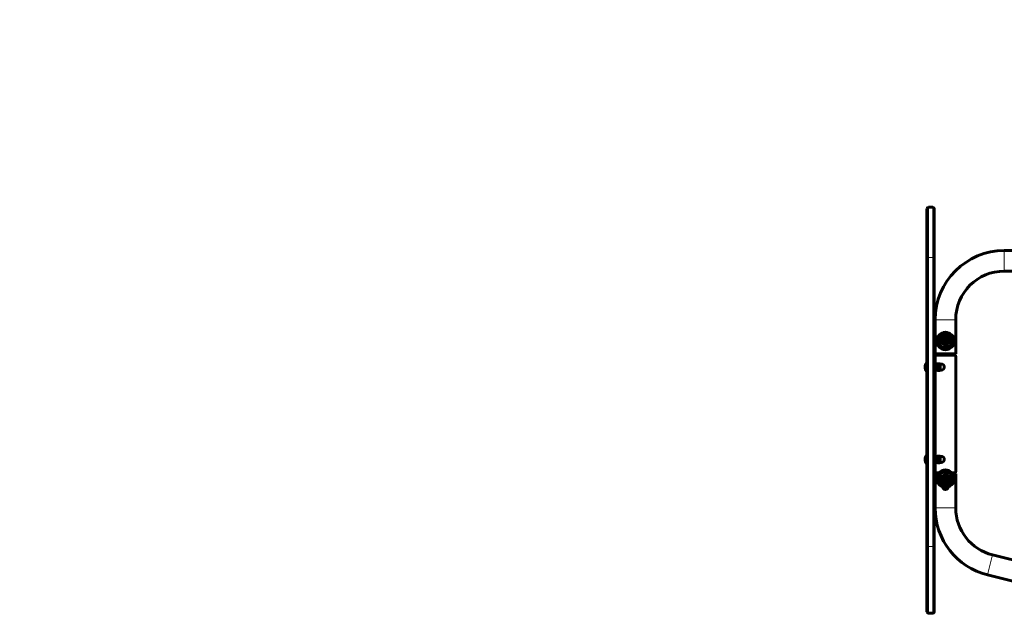
# Model space of a CAD drawing. Units: millimetres. Extents: x -7350 to 7350, y -6972 to 8464.
# Drawn here: x -3855 to -1829, y 3766 to 4996 of the extents above; entities that cross this region are included whole.
import ezdxf

# ---------------------------------------------------------------- set-up
doc = ezdxf.new("R2010")
doc.units = ezdxf.units.MM
doc.linetypes.add('K5LT_BASIC', pattern=[0])
doc.linetypes.add('K5LT_THIN', pattern=[0])

msp = doc.modelspace()

# ---------------------------------------------------------------- linework, layer by layer
at = {"color": 150, "linetype": 'K5LT_BASIC', "lineweight": 60}
for p, q in [((-1988, 4506.6), (-1988, 4607)), ((-1976, 4610), (-1985, 4610)), ((-1973, 4506.6), (-1973, 4607)), ((-1515, 4521.1), (-1828.8, 4521.1)), ((-1988, 3912), (-1988, 4506.6)), ((-1973, 3912), (-1973, 4506.6)), ((-1515, 4478.8), (-1828.8, 4478.8)), ((-1971.2, 4378.8), (-1971.2, 4308.8)), ((-1928.8, 4378.8), (-1928.8, 4308.8)), ((-1957.5, 4334.6), (-1955.7, 4337.9)), ((-1955.7, 4337.9), (-1954, 4341.2)), ((-1950.2, 4341.3), (-1954, 4341.2)), ((-1946.5, 4341.5), (-1950.2, 4341.3)), ((-1946.5, 4341.5), (-1944.5, 4338.3)), ((-1944.5, 4338.3), (-1942.5, 4335.1)), ((-1955.5, 4331.4), (-1957.5, 4334.6)), ((-1953.5, 4328.2), (-1955.5, 4331.4)), ((-1949.8, 4328.4), (-1953.5, 4328.2)), ((-1946, 4328.5), (-1949.8, 4328.4)), ((-1944.3, 4331.8), (-1946, 4328.5)), ((-1942.5, 4335.1), (-1944.3, 4331.8)), ((-1971, 4296.2), (-1973, 4296.2)), ((-1973, 4281.2), (-1973, 4296.2)), ((-1971.2, 4303.9), (-1971.2, 4296.2)), ((-1928.8, 4308.8), (-1971.2, 4308.8)), ((-1971, 4281.2), (-1971, 4296.2)), ((-1968.4, 4308.8), (-1970.7, 4305.5)), ((-1931.6, 4308.8), (-1929.3, 4305.5)), ((-1928.8, 4303.9), (-1928.8, 4065.6)), ((-1989, 4290.2), (-1988, 4290.2)), ((-1989, 4290.2), (-1989, 4276.2)), ((-1989, 4276.2), (-1989, 4272.2)), ((-1973, 4091.2), (-1973, 4281.2)), ((-1971, 4289.2), (-1969.4, 4289.2)), ((-1971, 4091.2), (-1971, 4281.2)), ((-1969.4, 4289.2), (-1969.4, 4273.2)), ((-1969.4, 4287.3), (-1967.4, 4287.3)), ((-1966.9, 4287.8), (-1967.4, 4286.9)), ((-1967.4, 4287.3), (-1967.4, 4275.1)), ((-1966.9, 4274.7), (-1967.4, 4275.6)), ((-1962, 4288), (-1966.3, 4288)), ((-1962, 4281.9), (-1966.3, 4281.9)), ((-1960.9, 4286.9), (-1961.4, 4287.8)), ((-1960.9, 4275.6), (-1961.4, 4274.7)), ((-1960.9, 4287.5), (-1958.6, 4287.5)), ((-1960.9, 4287.5), (-1960.9, 4275)), ((-1989, 4272.2), (-1988, 4272.2)), ((-1971, 4273.2), (-1969.4, 4273.2)), ((-1969.4, 4275.1), (-1967.4, 4275.1)), ((-1962, 4275.1), (-1966.3, 4275.1)), ((-1962, 4274.5), (-1966.3, 4274.5)), ((-1960.9, 4275), (-1958.6, 4275)), ((-1989, 4100.2), (-1988, 4100.2)), ((-1989, 4100.2), (-1989, 4086.2)), ((-1988, 4100.2), (-1988, 4086.2)), ((-1971, 4099.2), (-1969.4, 4099.2)), ((-1969.4, 4099.2), (-1969.4, 4083.2)), ((-1969.4, 4097.3), (-1967.4, 4097.3)), ((-1966.9, 4097.8), (-1967.4, 4096.9)), ((-1967.4, 4097.3), (-1967.4, 4085.1)), ((-1962, 4098), (-1966.3, 4098)), ((-1960.9, 4096.9), (-1961.4, 4097.8)), ((-1960.9, 4097.5), (-1958.6, 4097.5)), ((-1960.9, 4097.5), (-1960.9, 4085)), ((-1989, 4086.2), (-1989, 4082.2)), ((-1989, 4082.2), (-1988, 4082.2)), ((-1988, 4086.2), (-1988, 4082.2)), ((-1973, 4076.2), (-1973, 4091.2)), ((-1971, 4076.2), (-1973, 4076.2)), ((-1971.2, 4076.2), (-1971.2, 4065.6)), ((-1971, 4076.2), (-1971, 4091.2)), ((-1971, 4083.2), (-1969.4, 4083.2)), ((-1969.4, 4085.1), (-1967.4, 4085.1)), ((-1966.9, 4084.7), (-1967.4, 4085.6)), ((-1962, 4091.9), (-1966.3, 4091.9)), ((-1962, 4085.1), (-1966.3, 4085.1)), ((-1962, 4084.5), (-1966.3, 4084.5)), ((-1960.9, 4085.6), (-1961.4, 4084.7)), ((-1960.9, 4085), (-1958.6, 4085)), ((-1971.2, 3991.6), (-1971.2, 4061.6)), ((-1971.2, 4061.6), (-1965.1, 4061.6)), ((-1970.7, 4064), (-1969.1, 4061.6)), ((-1957.5, 4051.6), (-1955.7, 4054.9)), ((-1955.7, 4054.9), (-1954, 4058.2)), ((-1950.2, 4058.3), (-1954, 4058.2)), ((-1946.5, 4058.5), (-1950.2, 4058.3)), ((-1946.5, 4058.5), (-1944.5, 4055.3)), ((-1944.5, 4055.3), (-1942.5, 4052.1)), ((-1934.9, 4061.6), (-1928.7, 4061.6)), ((-1929.3, 4064), (-1930.9, 4061.6)), ((-1928.7, 3991.6), (-1928.7, 4061.6)), ((-1955.5, 4048.4), (-1957.5, 4051.6)), ((-1953.5, 4045.2), (-1955.5, 4048.4)), ((-1949.8, 4045.4), (-1953.5, 4045.2)), ((-1946, 4045.5), (-1949.8, 4045.4)), ((-1944.3, 4048.8), (-1946, 4045.5)), ((-1942.5, 4052.1), (-1944.3, 4048.8)), ((-1988, 3778), (-1988, 3912)), ((-1973, 3778), (-1973, 3912)), ((-1515, 3810.2), (-1853.1, 3894.7)), ((-1515, 3766.4), (-1863.4, 3853.5)), ((-1976, 3775), (-1985, 3775))]:
    msp.add_line(p, q, dxfattribs=at)
at = {"color": 7, "linetype": 'K5LT_THIN', "lineweight": 18}
for p, q in [((-1985, 4506.8), (-1985, 4610)), ((-1976, 4506.8), (-1976, 4610)), ((-1828.8, 4478.8), (-1828.8, 4521.1)), ((-1976, 4506.8), (-1985, 4506.8)), ((-1985, 3912.1), (-1985, 4506.8)), ((-1976, 3912.1), (-1976, 4506.8)), ((-1928.8, 4378.8), (-1971.2, 4378.8)), ((-1950, 4303.9), (-1971.2, 4303.9)), ((-1950, 4305.5), (-1970.7, 4305.5)), ((-1929.3, 4305.5), (-1950, 4305.5)), ((-1928.8, 4303.9), (-1950, 4303.9)), ((-1971, 4281.2), (-1973, 4281.2)), ((-1958.6, 4287.5), (-1958.6, 4275)), ((-1958.6, 4097.5), (-1958.6, 4085)), ((-1971, 4091.2), (-1973, 4091.2)), ((-1961.6, 4065.6), (-1971.2, 4065.6)), ((-1963.2, 4064), (-1970.7, 4064)), ((-1928.8, 4065.6), (-1938.4, 4065.6)), ((-1929.3, 4064), (-1936.8, 4064)), ((-1971.2, 3991.6), (-1928.7, 3991.6)), ((-1976, 3912.1), (-1985, 3912.1)), ((-1985, 3775), (-1985, 3912.1)), ((-1976, 3775), (-1976, 3912.1)), ((-1863.4, 3853.5), (-1853.1, 3894.7))]:
    msp.add_line(p, q, dxfattribs=at)
at = {"color": 150, "linetype": 'K5LT_BASIC', "lineweight": 60}
for centre, radius in [((-1950, 4334.8), 8), ((-1950, 4334.8), 6.5), ((-1950, 4334.8), 4.71), ((-1950, 4334.8), 4), ((-1950, 4334.8), 2.75), ((-1950, 4051.8), 8), ((-1950, 4051.8), 6.5), ((-1950, 4051.8), 4.71), ((-1950, 4051.8), 4), ((-1950, 4051.8), 2.75)]:
    msp.add_circle(centre, radius, dxfattribs=at)
at = {"color": 7, "linetype": 'K5LT_THIN', "lineweight": 18}
for centre in [(-1950, 4334.8), (-1950, 4051.8)]:
    msp.add_circle(centre, 5.48, dxfattribs=at)
for centre, radius, start, end in [((-1985, 4610), 2000, 98.0196, 180), ((-1950, 4334.8), 15.6, 0, 180), ((-1950, 4334.8), 15.1, 0, 180), ((-1950, 4334.8), 14, 0, 180), ((-1950, 4334.8), 3.32, 70, 340), ((-1950, 4334.8), 15.6, 180, 0), ((-1950, 4334.8), 15.1, 180, 0), ((-1950, 4334.8), 14, 180, 0), ((-1950, 4051.8), 15.6, 0, 180), ((-1950, 4051.8), 15.1, 0, 180), ((-1950, 4051.8), 14, 0, 180), ((-1950, 4051.8), 3.32, 70, 340), ((-1950, 4051.8), 15.6, 180, 0), ((-1950, 4051.8), 15.1, 180, 0), ((-1950, 4051.8), 14, 180, 0)]:
    msp.add_arc(centre, radius, start, end, dxfattribs=at)
at = {"color": 150, "linetype": 'K5LT_BASIC', "lineweight": 60}
for centre, radius, start, end in [((-1985, 4607), 3, 90, 180), ((-1976, 4607), 3, 0, 90), ((-1828.8, 4378.8), 142.3, 90, 180), ((-1828.8, 4378.8), 100, 90, 180), ((-1950, 4334.8), 18, 0, 180), ((-1950, 4334.8), 13.5, 0, 180), ((-1950, 4334.8), 18, 180, 0), ((-1950, 4334.8), 13.5, 180, 0), ((-1968.3, 4303.9), 2.8, 146.062, 180), ((-1931.7, 4303.9), 2.8, 0, 33.938), ((-1977, 4281.2), 15, 143.1301, 180), ((-1977, 4281.2), 15, 180, 216.8699), ((-1958.6, 4281.2), 6.25, 0, 90), ((-1958.6, 4281.2), 6.25, 270, 0), ((-1977, 4091.2), 15, 143.1301, 180), ((-1958.6, 4091.2), 6.25, 0, 90), ((-1977, 4091.2), 15, 180, 216.8699), ((-1958.6, 4091.2), 6.25, 270, 0), ((-1968.3, 4065.6), 2.8, 180, 213.938), ((-1950, 4051.8), 18, 0, 180), ((-1950, 4051.8), 13.5, 0, 180), ((-1931.7, 4065.6), 2.8, 326.062, 0), ((-1950, 4051.8), 18, 180, 0), ((-1950, 4051.8), 13.5, 180, 0), ((-1950, 4034.6), 5.5, 179.2852, 0), ((-1950, 4034.6), 5.5, 0, 0.7148), ((-1828.8, 3991.6), 142.4, 180, 255.9638), ((-1828.8, 3991.6), 99.9, 180, 255.9638), ((-1985, 3778), 3, 180, 270), ((-1976, 3778), 3, 270, 0)]:
    msp.add_arc(centre, radius, start, end, dxfattribs=at)
at = {"color": 7, "linetype": 'K5LT_THIN', "lineweight": 18}
for centre, start_param, end_param in [((-1985, 4506.6), 4.712389, 6.283185), ((-1976, 4506.6), 3.141593, 4.712389), ((-1985, 3912), 4.712389, 6.283185), ((-1976, 3912), 3.141593, 4.712389)]:
    msp.add_ellipse(centre, major_axis=(-3, 0), ratio=0.041991, start_param=start_param, end_param=end_param, dxfattribs=at)
at = {"color": 150, "linetype": 'K5LT_BASIC', "lineweight": 60}
for points, knots in [([(-1966.3, 4288), (-1966.5, 4287.7), (-1966.6, 4287.2), (-1966.8, 4286.5), (-1966.8, 4286.1), (-1966.9, 4285.7), (-1966.9, 4285.3), (-1966.9, 4285), (-1966.9, 4284.6), (-1966.9, 4284.3), (-1966.8, 4283.9), (-1966.7, 4283.3), (-1966.6, 4282.6), (-1966.4, 4282.1), (-1966.3, 4281.9)], [0, 0, 0, 0, 2.598015, 3.881107, 4.839601, 5.73075, 6.542456, 7.383598, 8.245263, 9.112845, 9.974779, 11.253998, 13.346608, 15, 15, 15, 15]), ([(-1966.9, 4287.8), (-1966.9, 4287.8), (-1966.9, 4287.8), (-1966.8, 4287.9), (-1966.7, 4287.9), (-1966.5, 4288), (-1966.3, 4288)], [0, 0, 0, 0, 1.156623, 2.255771, 3.500637, 7, 7, 7, 7]), ([(-1966.3, 4281.9), (-1966.5, 4281.5), (-1966.6, 4280.9), (-1966.8, 4280.2), (-1966.8, 4279.7), (-1966.9, 4279.3), (-1966.9, 4278.9), (-1966.9, 4278.5), (-1966.9, 4278.1), (-1966.9, 4277.7), (-1966.8, 4277.3), (-1966.7, 4276.6), (-1966.6, 4275.9), (-1966.4, 4275.3), (-1966.3, 4275.1)], [0, 0, 0, 0, 2.598015, 3.881107, 4.839601, 5.73075, 6.542456, 7.383598, 8.245263, 9.112845, 9.974779, 11.253998, 13.346608, 15, 15, 15, 15]), ([(-1962, 4288), (-1961.9, 4288), (-1961.7, 4288), (-1961.6, 4287.9), (-1961.5, 4287.8), (-1961.4, 4287.8), (-1961.4, 4287.8)], [0, 0, 0, 0, 2.296559, 4.071226, 5.180945, 7, 7, 7, 7]), ([(-1962, 4281.9), (-1961.8, 4282.2), (-1961.7, 4282.7), (-1961.5, 4283.4), (-1961.5, 4283.8), (-1961.4, 4284.2), (-1961.4, 4284.6), (-1961.4, 4284.9), (-1961.4, 4285.3), (-1961.4, 4285.6), (-1961.5, 4286), (-1961.6, 4286.6), (-1961.7, 4287.3), (-1961.9, 4287.8), (-1962, 4288)], [0, 0, 0, 0, 2.598015, 3.881107, 4.839601, 5.73075, 6.542456, 7.383598, 8.245263, 9.112845, 9.974779, 11.253998, 13.346608, 15, 15, 15, 15]), ([(-1962, 4275.1), (-1961.8, 4275.5), (-1961.7, 4276), (-1961.5, 4276.8), (-1961.5, 4277.2), (-1961.4, 4277.6), (-1961.4, 4278), (-1961.4, 4278.4), (-1961.4, 4278.8), (-1961.4, 4279.2), (-1961.5, 4279.7), (-1961.6, 4280.3), (-1961.7, 4281.1), (-1961.9, 4281.6), (-1962, 4281.9)], [0, 0, 0, 0, 2.598015, 3.881107, 4.839601, 5.73075, 6.542456, 7.383598, 8.245263, 9.112845, 9.974779, 11.253998, 13.346608, 15, 15, 15, 15]), ([(-1966.3, 4275.1), (-1966.5, 4275), (-1966.6, 4275), (-1966.8, 4274.9), (-1966.8, 4274.9), (-1966.9, 4274.8), (-1966.9, 4274.8), (-1966.9, 4274.7), (-1966.9, 4274.7)], [0, 0, 0, 0, 2.73134, 3.943551, 5.04908, 6.500846, 8.000884, 9, 9, 9, 9]), ([(-1966.9, 4274.7), (-1966.9, 4274.7), (-1966.9, 4274.7), (-1966.8, 4274.6), (-1966.7, 4274.6), (-1966.5, 4274.5), (-1966.3, 4274.5)], [0, 0, 0, 0, 1.156623, 2.255771, 3.500637, 7, 7, 7, 7]), ([(-1961.4, 4274.7), (-1961.4, 4274.7), (-1961.4, 4274.8), (-1961.4, 4274.8), (-1961.5, 4274.9), (-1961.6, 4275), (-1961.8, 4275), (-1962, 4275.1)], [0, 0, 0, 0, 1.159047, 2.265146, 3.288114, 4.469759, 8, 8, 8, 8]), ([(-1962, 4274.5), (-1961.9, 4274.5), (-1961.7, 4274.5), (-1961.6, 4274.6), (-1961.5, 4274.7), (-1961.4, 4274.7), (-1961.4, 4274.7)], [0, 0, 0, 0, 2.296559, 4.071226, 5.180945, 7, 7, 7, 7]), ([(-1966.3, 4098), (-1966.5, 4097.7), (-1966.6, 4097.2), (-1966.8, 4096.5), (-1966.8, 4096.1), (-1966.9, 4095.7), (-1966.9, 4095.3), (-1966.9, 4095), (-1966.9, 4094.6), (-1966.9, 4094.3), (-1966.8, 4093.9), (-1966.7, 4093.3), (-1966.6, 4092.6), (-1966.4, 4092.1), (-1966.3, 4091.9)], [0, 0, 0, 0, 2.598015, 3.881107, 4.839601, 5.73075, 6.542456, 7.383598, 8.245263, 9.112845, 9.974779, 11.253998, 13.346608, 15, 15, 15, 15]), ([(-1966.9, 4097.8), (-1966.9, 4097.8), (-1966.9, 4097.8), (-1966.8, 4097.9), (-1966.7, 4097.9), (-1966.5, 4098), (-1966.3, 4098)], [0, 0, 0, 0, 1.156623, 2.255771, 3.500637, 7, 7, 7, 7]), ([(-1962, 4098), (-1961.9, 4098), (-1961.7, 4098), (-1961.6, 4097.9), (-1961.5, 4097.8), (-1961.4, 4097.8), (-1961.4, 4097.8)], [0, 0, 0, 0, 2.296559, 4.071226, 5.180945, 7, 7, 7, 7]), ([(-1962, 4091.9), (-1961.8, 4092.2), (-1961.7, 4092.7), (-1961.5, 4093.4), (-1961.5, 4093.8), (-1961.4, 4094.2), (-1961.4, 4094.6), (-1961.4, 4094.9), (-1961.4, 4095.3), (-1961.4, 4095.6), (-1961.5, 4096), (-1961.6, 4096.6), (-1961.7, 4097.3), (-1961.9, 4097.8), (-1962, 4098)], [0, 0, 0, 0, 2.598015, 3.881107, 4.839601, 5.73075, 6.542456, 7.383598, 8.245263, 9.112845, 9.974779, 11.253998, 13.346608, 15, 15, 15, 15]), ([(-1966.3, 4091.9), (-1966.5, 4091.5), (-1966.6, 4090.9), (-1966.8, 4090.2), (-1966.8, 4089.7), (-1966.9, 4089.3), (-1966.9, 4088.9), (-1966.9, 4088.5), (-1966.9, 4088.1), (-1966.9, 4087.7), (-1966.8, 4087.3), (-1966.7, 4086.6), (-1966.6, 4085.9), (-1966.4, 4085.3), (-1966.3, 4085.1)], [0, 0, 0, 0, 2.598015, 3.881107, 4.839601, 5.73075, 6.542456, 7.383598, 8.245263, 9.112845, 9.974779, 11.253998, 13.346608, 15, 15, 15, 15]), ([(-1966.3, 4085.1), (-1966.5, 4085), (-1966.6, 4085), (-1966.8, 4084.9), (-1966.8, 4084.9), (-1966.9, 4084.8), (-1966.9, 4084.8), (-1966.9, 4084.7), (-1966.9, 4084.7)], [0, 0, 0, 0, 2.73134, 3.943551, 5.04908, 6.500846, 8.000884, 9, 9, 9, 9]), ([(-1966.9, 4084.7), (-1966.9, 4084.7), (-1966.9, 4084.7), (-1966.8, 4084.6), (-1966.7, 4084.6), (-1966.5, 4084.5), (-1966.3, 4084.5)], [0, 0, 0, 0, 1.156623, 2.255771, 3.500637, 7, 7, 7, 7]), ([(-1962, 4085.1), (-1961.8, 4085.5), (-1961.7, 4086), (-1961.5, 4086.8), (-1961.5, 4087.2), (-1961.4, 4087.6), (-1961.4, 4088), (-1961.4, 4088.4), (-1961.4, 4088.8), (-1961.4, 4089.2), (-1961.5, 4089.7), (-1961.6, 4090.3), (-1961.7, 4091.1), (-1961.9, 4091.6), (-1962, 4091.9)], [0, 0, 0, 0, 2.598015, 3.881107, 4.839601, 5.73075, 6.542456, 7.383598, 8.245263, 9.112845, 9.974779, 11.253998, 13.346608, 15, 15, 15, 15]), ([(-1961.4, 4084.7), (-1961.4, 4084.7), (-1961.4, 4084.8), (-1961.4, 4084.8), (-1961.5, 4084.9), (-1961.6, 4085), (-1961.8, 4085), (-1962, 4085.1)], [0, 0, 0, 0, 1.159047, 2.265146, 3.288114, 4.469759, 8, 8, 8, 8]), ([(-1962, 4084.5), (-1961.9, 4084.5), (-1961.7, 4084.5), (-1961.6, 4084.6), (-1961.5, 4084.7), (-1961.4, 4084.7), (-1961.4, 4084.7)], [0, 0, 0, 0, 2.296559, 4.071226, 5.180945, 7, 7, 7, 7])]:
    msp.add_open_spline(points, degree=3, knots=knots, dxfattribs=at)

doc.saveas('drawing.dxf')
